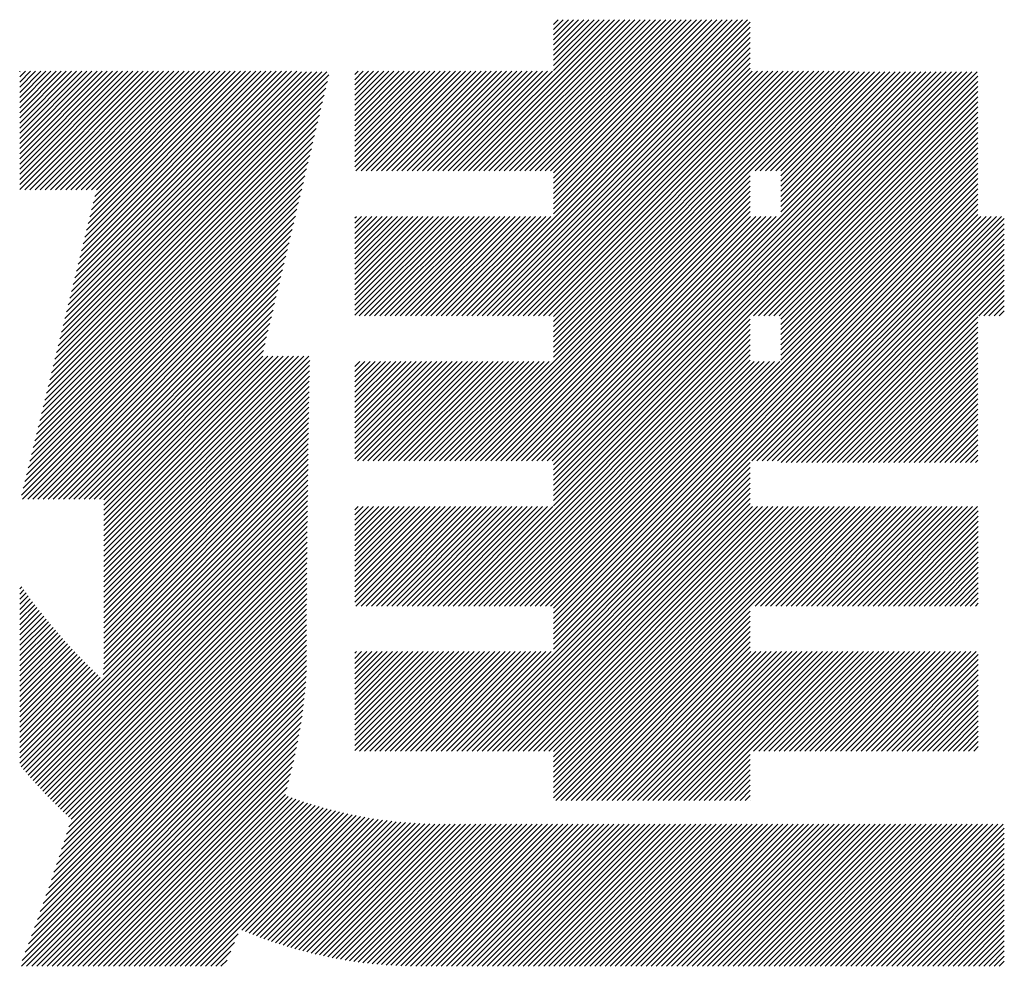
# Model space of a CAD drawing. Extents: x 568 to 2493, y 355 to 1655.
# Drawn here: x 2068 to 2089, y 376 to 396 of the extents above; entities that cross this region are included whole.
import ezdxf

# ---------------------------------------------------------------- set-up
doc = ezdxf.new("R2010")
doc.units = 0
doc.header["$MEASUREMENT"] = 0
doc.layers.add('_0-A_', color=7, linetype='CONTINUOUS')

msp = doc.modelspace()

# ---------------------------------------------------------------- linework, layer by layer
at = {"layer": '_0-A_', "color": 7, "linetype": 'Continuous'}
for p, q in [((2077.475, 389.884), (2083.814, 396.223)), ((2077.512, 393.014), (2080.773, 396.276)), ((2077.586, 389.884), (2083.814, 396.112)), ((2077.622, 393.014), (2080.884, 396.276)), ((2077.733, 393.014), (2080.994, 396.276)), ((2077.843, 393.014), (2081.105, 396.276)), ((2077.954, 393.014), (2081.215, 396.276)), ((2078.064, 393.014), (2081.326, 396.276)), ((2078.175, 393.014), (2081.436, 396.276)), ((2078.285, 393.014), (2081.547, 396.276)), ((2078.396, 393.014), (2081.657, 396.276)), ((2078.506, 393.014), (2081.768, 396.276)), ((2078.617, 393.014), (2081.878, 396.276)), ((2078.727, 393.014), (2081.989, 396.276)), ((2078.838, 393.014), (2082.099, 396.276)), ((2078.948, 393.014), (2082.209, 396.276)), ((2079.059, 393.014), (2082.32, 396.276)), ((2079.169, 393.014), (2082.43, 396.276)), ((2079.28, 393.014), (2082.541, 396.276)), ((2079.39, 393.014), (2082.651, 396.276)), ((2079.501, 393.014), (2082.762, 396.276)), ((2079.565, 392.085), (2083.756, 396.276)), ((2079.565, 392.195), (2083.646, 396.276)), ((2079.565, 392.306), (2083.535, 396.276)), ((2079.565, 392.416), (2083.425, 396.276)), ((2079.565, 392.527), (2083.314, 396.276)), ((2079.565, 392.637), (2083.204, 396.276)), ((2079.565, 392.748), (2083.093, 396.276)), ((2079.565, 392.858), (2082.983, 396.276)), ((2079.565, 392.969), (2082.872, 396.276)), ((2079.565, 395.178), (2080.663, 396.276)), ((2079.565, 395.289), (2080.552, 396.276)), ((2079.565, 395.399), (2080.442, 396.276)), ((2079.565, 395.51), (2080.331, 396.276)), ((2079.565, 395.62), (2080.221, 396.276)), ((2079.565, 395.731), (2080.11, 396.276)), ((2079.565, 395.841), (2080, 396.276)), ((2079.565, 395.952), (2079.889, 396.276)), ((2079.565, 396.062), (2079.779, 396.276)), ((2079.565, 396.173), (2079.668, 396.276)), ((2077.696, 389.884), (2083.814, 396.002)), ((2077.807, 389.884), (2083.814, 395.891)), ((2077.917, 389.884), (2083.814, 395.781)), ((2078.028, 389.884), (2083.814, 395.671)), ((2078.138, 389.884), (2083.814, 395.56)), ((2078.249, 389.884), (2083.814, 395.45)), ((2078.359, 389.884), (2083.814, 395.339)), ((2068.047, 392.609), (2070.6, 395.162)), ((2068.047, 392.719), (2070.49, 395.162)), ((2068.047, 392.83), (2070.379, 395.162)), ((2068.047, 392.94), (2070.269, 395.162)), ((2068.047, 393.051), (2070.158, 395.162)), ((2068.047, 393.161), (2070.048, 395.162)), ((2068.047, 393.272), (2069.937, 395.162)), ((2068.047, 393.382), (2069.827, 395.162)), ((2068.047, 393.493), (2069.716, 395.162)), ((2068.047, 393.603), (2069.606, 395.162)), ((2068.047, 393.714), (2069.495, 395.162)), ((2068.047, 393.824), (2069.385, 395.162)), ((2068.047, 393.935), (2069.274, 395.162)), ((2068.047, 394.045), (2069.164, 395.162)), ((2068.047, 394.156), (2069.053, 395.162)), ((2068.047, 394.266), (2068.943, 395.162)), ((2068.047, 394.377), (2068.832, 395.162)), ((2068.047, 394.487), (2068.722, 395.162)), ((2068.047, 394.598), (2068.611, 395.162)), ((2068.047, 394.708), (2068.501, 395.162)), ((2068.047, 394.819), (2068.39, 395.162)), ((2068.047, 394.929), (2068.28, 395.162)), ((2068.047, 395.04), (2068.169, 395.162)), ((2068.047, 395.15), (2068.059, 395.162)), ((2068.157, 392.608), (2070.711, 395.162)), ((2068.267, 392.608), (2070.821, 395.162)), ((2068.378, 392.608), (2070.932, 395.162)), ((2068.488, 392.608), (2071.042, 395.162)), ((2068.598, 392.608), (2071.153, 395.162)), ((2068.709, 392.608), (2071.263, 395.162)), ((2068.819, 392.608), (2071.374, 395.162)), ((2068.877, 389.241), (2074.721, 395.085)), ((2068.913, 389.387), (2074.678, 395.152)), ((2068.93, 392.608), (2071.484, 395.162)), ((2068.949, 389.534), (2074.568, 395.153)), ((2068.985, 389.68), (2074.457, 395.153)), ((2069.021, 389.827), (2074.347, 395.153)), ((2069.04, 392.608), (2071.595, 395.162)), ((2069.057, 389.973), (2074.237, 395.153)), ((2069.093, 390.12), (2074.127, 395.153)), ((2069.129, 390.266), (2074.025, 395.162)), ((2069.151, 392.608), (2071.705, 395.162)), ((2069.165, 390.413), (2073.915, 395.162)), ((2069.201, 390.559), (2073.804, 395.162)), ((2069.237, 390.706), (2073.694, 395.162)), ((2069.261, 392.608), (2071.816, 395.162)), ((2069.273, 390.852), (2073.583, 395.162)), ((2069.309, 390.999), (2073.473, 395.162)), ((2069.345, 391.145), (2073.362, 395.162)), ((2069.372, 392.608), (2071.926, 395.162)), ((2069.381, 391.292), (2073.252, 395.162)), ((2069.417, 391.438), (2073.141, 395.162)), ((2069.453, 391.585), (2073.031, 395.162)), ((2069.482, 392.608), (2072.036, 395.162)), ((2069.489, 391.731), (2072.92, 395.162)), ((2069.525, 391.878), (2072.81, 395.162)), ((2069.561, 392.024), (2072.699, 395.162)), ((2069.593, 392.608), (2072.147, 395.162)), ((2069.597, 392.171), (2072.589, 395.162)), ((2069.633, 392.317), (2072.478, 395.162)), ((2069.669, 392.464), (2072.368, 395.162)), ((2069.703, 392.608), (2072.257, 395.162)), ((2075.279, 393.102), (2077.34, 395.162)), ((2075.279, 393.212), (2077.229, 395.162)), ((2075.279, 393.323), (2077.119, 395.162)), ((2075.279, 393.433), (2077.008, 395.162)), ((2075.279, 393.544), (2076.898, 395.162)), ((2075.279, 393.654), (2076.787, 395.162)), ((2075.279, 393.765), (2076.677, 395.162)), ((2075.279, 393.875), (2076.566, 395.162)), ((2075.279, 393.986), (2076.456, 395.162)), ((2075.279, 394.096), (2076.345, 395.162)), ((2075.279, 394.207), (2076.235, 395.162)), ((2075.279, 394.317), (2076.124, 395.162)), ((2075.279, 394.428), (2076.014, 395.162)), ((2075.279, 394.538), (2075.903, 395.162)), ((2075.279, 394.649), (2075.793, 395.162)), ((2075.279, 394.759), (2075.682, 395.162)), ((2075.279, 394.87), (2075.572, 395.162)), ((2075.279, 394.98), (2075.462, 395.162)), ((2075.279, 395.091), (2075.351, 395.162)), ((2075.302, 393.014), (2077.45, 395.162)), ((2075.413, 393.014), (2077.561, 395.162)), ((2075.523, 393.014), (2077.671, 395.162)), ((2075.634, 393.014), (2077.782, 395.162)), ((2075.744, 393.014), (2077.892, 395.162)), ((2075.855, 393.014), (2078.003, 395.162)), ((2075.965, 393.014), (2078.113, 395.162)), ((2076.076, 393.014), (2078.224, 395.162)), ((2076.186, 393.014), (2078.334, 395.162)), ((2076.297, 393.014), (2078.445, 395.162)), ((2076.407, 393.014), (2078.555, 395.162)), ((2076.518, 393.014), (2078.666, 395.162)), ((2076.628, 393.014), (2078.776, 395.162)), ((2076.739, 393.014), (2078.887, 395.162)), ((2076.849, 393.014), (2078.997, 395.162)), ((2076.96, 393.014), (2079.108, 395.162)), ((2077.07, 393.014), (2079.218, 395.162)), ((2077.181, 393.014), (2079.329, 395.162)), ((2077.291, 393.014), (2079.439, 395.162)), ((2077.401, 393.014), (2079.549, 395.162)), ((2077.439, 386.755), (2085.847, 395.162)), ((2077.55, 386.755), (2085.958, 395.162)), ((2078.47, 389.884), (2083.814, 395.229)), ((2078.58, 389.884), (2083.858, 395.162)), ((2078.691, 389.884), (2083.969, 395.162)), ((2078.801, 389.884), (2084.079, 395.162)), ((2078.912, 389.884), (2084.19, 395.162)), ((2079.022, 389.884), (2084.3, 395.162)), ((2079.133, 389.884), (2084.411, 395.162)), ((2079.207, 386.755), (2087.603, 395.15)), ((2079.243, 389.884), (2084.521, 395.162)), ((2079.318, 386.755), (2087.713, 395.15)), ((2079.354, 389.884), (2084.632, 395.162)), ((2079.428, 386.755), (2087.824, 395.15)), ((2079.464, 389.884), (2084.742, 395.162)), ((2079.539, 386.755), (2087.934, 395.15)), ((2079.565, 388.991), (2085.737, 395.162)), ((2079.565, 389.102), (2085.626, 395.162)), ((2079.565, 389.212), (2085.516, 395.162)), ((2079.565, 389.323), (2085.405, 395.162)), ((2079.565, 389.433), (2085.295, 395.162)), ((2079.565, 389.544), (2085.184, 395.162)), ((2079.565, 389.654), (2085.074, 395.162)), ((2079.565, 389.765), (2084.963, 395.162)), ((2079.565, 389.875), (2084.853, 395.162)), ((2079.565, 386.008), (2088.708, 395.15)), ((2079.565, 386.119), (2088.597, 395.15)), ((2079.565, 386.229), (2088.487, 395.15)), ((2079.565, 386.34), (2088.376, 395.15)), ((2079.565, 386.45), (2088.266, 395.15)), ((2079.565, 386.56), (2088.155, 395.15)), ((2079.565, 386.671), (2088.045, 395.15)), ((2079.565, 385.898), (2088.723, 395.056)), ((2083.92, 393.014), (2086.064, 395.158)), ((2084.031, 393.014), (2086.167, 395.15)), ((2084.141, 393.014), (2086.277, 395.15)), ((2084.252, 393.014), (2086.388, 395.15)), ((2084.362, 393.014), (2086.498, 395.15)), ((2084.473, 393.014), (2086.608, 395.15)), ((2084.474, 392.132), (2087.492, 395.15)), ((2084.474, 392.243), (2087.382, 395.15)), ((2084.474, 392.353), (2087.271, 395.15)), ((2084.474, 392.464), (2087.161, 395.15)), ((2084.474, 392.574), (2087.05, 395.15)), ((2084.474, 392.685), (2086.94, 395.15)), ((2084.474, 392.795), (2086.829, 395.15)), ((2084.474, 392.906), (2086.719, 395.15)), ((2068.841, 389.094), (2074.687, 394.94)), ((2077.514, 383.625), (2088.723, 394.835)), ((2079.565, 385.787), (2088.723, 394.945)), ((2068.769, 388.801), (2074.618, 394.65)), ((2068.805, 388.948), (2074.652, 394.795)), ((2083.883, 389.884), (2088.723, 394.724)), ((2083.994, 389.884), (2088.723, 394.614)), ((2068.733, 388.655), (2074.583, 394.505)), ((2084.104, 389.884), (2088.723, 394.503)), ((2068.661, 388.362), (2074.514, 394.215)), ((2068.697, 388.508), (2074.549, 394.36)), ((2084.215, 389.884), (2088.723, 394.393)), ((2084.325, 389.884), (2088.723, 394.282)), ((2068.625, 388.215), (2074.48, 394.07)), ((2084.436, 389.884), (2088.723, 394.172)), ((2084.474, 389.812), (2088.723, 394.061)), ((2068.553, 387.922), (2074.411, 393.78)), ((2068.589, 388.069), (2074.445, 393.925)), ((2084.474, 389.702), (2088.723, 393.951)), ((2084.474, 389.591), (2088.723, 393.84)), ((2068.517, 387.776), (2074.376, 393.635)), ((2084.474, 389.481), (2088.723, 393.73)), ((2084.474, 389.37), (2088.723, 393.619)), ((2068.445, 387.483), (2074.307, 393.345)), ((2068.481, 387.629), (2074.342, 393.49)), ((2084.474, 389.26), (2088.723, 393.509)), ((2084.474, 389.149), (2088.723, 393.398)), ((2068.409, 387.336), (2074.273, 393.2)), ((2084.474, 389.039), (2088.723, 393.288)), ((2084.474, 388.928), (2088.723, 393.177)), ((2068.337, 387.044), (2074.204, 392.91)), ((2068.373, 387.19), (2074.238, 393.055)), ((2079.282, 383.625), (2088.723, 393.067)), ((2079.392, 383.625), (2088.723, 392.956)), ((2068.301, 386.897), (2074.169, 392.765)), ((2077.66, 386.755), (2083.814, 392.908)), ((2077.771, 386.755), (2083.814, 392.798)), ((2079.503, 383.625), (2088.723, 392.846)), ((2079.565, 383.577), (2088.723, 392.735)), ((2068.265, 386.751), (2074.135, 392.62)), ((2077.881, 386.755), (2083.814, 392.687)), ((2077.992, 386.755), (2083.814, 392.577)), ((2079.565, 383.467), (2088.723, 392.625)), ((2079.565, 383.356), (2088.723, 392.514)), ((2068.193, 386.458), (2074.066, 392.33)), ((2068.229, 386.604), (2074.1, 392.475)), ((2078.102, 386.755), (2083.814, 392.466)), ((2078.213, 386.755), (2083.814, 392.356)), ((2079.565, 383.246), (2088.723, 392.404)), ((2079.565, 383.135), (2088.723, 392.293)), ((2068.157, 386.311), (2074.031, 392.185)), ((2078.323, 386.755), (2083.814, 392.245)), ((2078.434, 386.755), (2083.814, 392.135)), ((2079.565, 383.025), (2088.723, 392.183)), ((2079.565, 382.914), (2088.723, 392.072)), ((2068.085, 386.018), (2073.962, 391.896)), ((2068.121, 386.165), (2073.997, 392.04)), ((2075.279, 389.898), (2077.413, 392.032)), ((2075.279, 390.008), (2077.303, 392.032)), ((2075.279, 390.119), (2077.192, 392.032)), ((2075.279, 390.229), (2077.082, 392.032)), ((2075.279, 390.34), (2076.971, 392.032)), ((2075.279, 390.45), (2076.861, 392.032)), ((2075.279, 390.561), (2076.75, 392.032)), ((2075.279, 390.671), (2076.64, 392.032)), ((2075.279, 390.782), (2076.529, 392.032)), ((2075.279, 390.892), (2076.419, 392.032)), ((2075.279, 391.003), (2076.308, 392.032)), ((2075.279, 391.113), (2076.198, 392.032)), ((2075.279, 391.224), (2076.087, 392.032)), ((2075.279, 391.334), (2075.977, 392.032)), ((2075.279, 391.445), (2075.866, 392.032)), ((2075.279, 391.555), (2075.756, 392.032)), ((2075.279, 391.666), (2075.645, 392.032)), ((2075.279, 391.776), (2075.535, 392.032)), ((2075.279, 391.887), (2075.424, 392.032)), ((2075.279, 391.997), (2075.314, 392.032)), ((2075.376, 389.884), (2077.524, 392.032)), ((2075.487, 389.884), (2077.634, 392.032)), ((2075.597, 389.884), (2077.745, 392.032)), ((2075.707, 389.884), (2077.855, 392.032)), ((2075.818, 389.884), (2077.966, 392.032)), ((2075.928, 389.884), (2078.076, 392.032)), ((2076.039, 389.884), (2078.187, 392.032)), ((2076.149, 389.884), (2078.297, 392.032)), ((2076.26, 389.884), (2078.407, 392.032)), ((2076.37, 389.884), (2078.518, 392.032)), ((2076.481, 389.884), (2078.628, 392.032)), ((2076.591, 389.884), (2078.739, 392.032)), ((2076.702, 389.884), (2078.849, 392.032)), ((2076.812, 389.884), (2078.96, 392.032)), ((2076.923, 389.884), (2079.07, 392.032)), ((2077.033, 389.884), (2079.181, 392.032)), ((2077.144, 389.884), (2079.291, 392.032)), ((2077.254, 389.884), (2079.402, 392.032)), ((2077.365, 389.884), (2079.512, 392.032)), ((2077.478, 380.495), (2089.014, 392.032)), ((2078.544, 386.755), (2083.821, 392.032)), ((2078.655, 386.755), (2083.932, 392.032)), ((2078.765, 386.755), (2084.042, 392.032)), ((2078.876, 386.755), (2084.153, 392.032)), ((2078.986, 386.755), (2084.263, 392.032)), ((2079.097, 386.755), (2084.374, 392.032)), ((2079.565, 382.694), (2088.904, 392.032)), ((2079.565, 382.804), (2088.793, 392.032)), ((2083.848, 386.755), (2089.125, 392.032)), ((2083.958, 386.755), (2089.235, 392.032)), ((2084.069, 386.755), (2089.296, 391.983)), ((2084.179, 386.755), (2089.296, 391.872)), ((2068.11, 385.933), (2073.928, 391.751)), ((2084.29, 386.755), (2089.296, 391.762)), ((2084.4, 386.755), (2089.296, 391.651)), ((2068.22, 385.933), (2073.893, 391.606)), ((2068.331, 385.932), (2073.859, 391.461)), ((2084.479, 386.723), (2089.296, 391.541)), ((2084.589, 386.723), (2089.296, 391.43)), ((2068.441, 385.932), (2073.824, 391.316)), ((2084.7, 386.723), (2089.296, 391.32)), ((2084.81, 386.723), (2089.296, 391.209)), ((2068.552, 385.932), (2073.79, 391.171)), ((2068.662, 385.932), (2073.755, 391.026)), ((2084.921, 386.723), (2089.296, 391.099)), ((2068.772, 385.932), (2073.721, 390.881)), ((2085.031, 386.723), (2089.296, 390.988)), ((2085.142, 386.723), (2089.296, 390.878)), ((2068.883, 385.932), (2073.686, 390.736)), ((2068.993, 385.932), (2073.652, 390.591)), ((2085.252, 386.723), (2089.296, 390.767)), ((2085.362, 386.723), (2089.296, 390.657)), ((2069.104, 385.932), (2073.617, 390.446)), ((2085.473, 386.723), (2089.296, 390.546)), ((2088.745, 389.884), (2089.296, 390.436)), ((2069.214, 385.932), (2073.583, 390.301)), ((2069.324, 385.932), (2073.548, 390.156)), ((2088.855, 389.884), (2089.296, 390.325)), ((2088.966, 389.884), (2089.296, 390.215)), ((2069.435, 385.932), (2073.514, 390.011)), ((2089.076, 389.884), (2089.296, 390.104)), ((2089.187, 389.884), (2089.296, 389.994)), ((2069.545, 385.932), (2073.479, 389.866)), ((2077.625, 383.625), (2083.814, 389.815)), ((2085.583, 386.723), (2088.723, 389.863)), ((2085.694, 386.723), (2088.723, 389.752)), ((2069.656, 385.932), (2073.445, 389.721)), ((2069.766, 385.931), (2073.41, 389.576)), ((2077.735, 383.625), (2083.814, 389.704)), ((2077.845, 383.625), (2083.814, 389.594)), ((2085.804, 386.723), (2088.723, 389.642)), ((2085.915, 386.723), (2088.723, 389.531)), ((2069.86, 385.915), (2073.376, 389.431)), ((2077.956, 383.625), (2083.814, 389.483)), ((2078.066, 383.625), (2083.814, 389.373)), ((2086.025, 386.723), (2088.723, 389.421)), ((2086.136, 386.723), (2088.723, 389.31)), ((2069.86, 385.804), (2073.342, 389.286)), ((2069.86, 385.694), (2073.307, 389.141)), ((2078.177, 383.625), (2083.814, 389.262)), ((2078.287, 383.625), (2083.814, 389.152)), ((2086.246, 386.723), (2088.723, 389.2)), ((2086.357, 386.723), (2088.723, 389.089)), ((2069.859, 384.588), (2074.286, 389.016)), ((2069.859, 384.699), (2074.176, 389.016)), ((2069.859, 384.809), (2074.065, 389.016)), ((2069.859, 384.92), (2073.955, 389.016)), ((2069.859, 385.03), (2073.845, 389.016)), ((2069.859, 385.141), (2073.734, 389.016)), ((2069.859, 385.251), (2073.624, 389.016)), ((2069.859, 385.362), (2073.513, 389.016)), ((2069.859, 384.478), (2074.305, 388.923)), ((2069.86, 385.473), (2073.403, 389.016)), ((2069.86, 385.583), (2073.292, 389.016)), ((2075.279, 386.804), (2077.378, 388.903)), ((2075.279, 386.915), (2077.267, 388.903)), ((2075.279, 387.025), (2077.157, 388.903)), ((2075.279, 387.136), (2077.046, 388.903)), ((2075.279, 387.246), (2076.936, 388.903)), ((2075.279, 387.357), (2076.825, 388.903)), ((2075.279, 387.467), (2076.715, 388.903)), ((2075.279, 387.578), (2076.604, 388.903)), ((2075.279, 387.688), (2076.494, 388.903)), ((2075.279, 387.799), (2076.383, 388.903)), ((2075.279, 387.909), (2076.273, 388.903)), ((2075.279, 388.02), (2076.162, 388.903)), ((2075.279, 388.13), (2076.052, 388.903)), ((2075.279, 388.241), (2075.941, 388.903)), ((2075.279, 388.351), (2075.831, 388.903)), ((2075.279, 388.462), (2075.72, 388.903)), ((2075.279, 388.572), (2075.61, 388.903)), ((2075.279, 388.683), (2075.499, 388.903)), ((2075.279, 388.793), (2075.389, 388.903)), ((2075.34, 386.755), (2077.488, 388.903)), ((2075.451, 386.755), (2077.599, 388.903)), ((2075.561, 386.755), (2077.709, 388.903)), ((2075.672, 386.755), (2077.82, 388.903)), ((2075.782, 386.755), (2077.93, 388.903)), ((2075.893, 386.755), (2078.041, 388.903)), ((2076.003, 386.755), (2078.151, 388.903)), ((2076.114, 386.755), (2078.262, 388.903)), ((2076.224, 386.755), (2078.372, 388.903)), ((2076.335, 386.755), (2078.483, 388.903)), ((2076.445, 386.755), (2078.593, 388.903)), ((2076.556, 386.755), (2078.704, 388.903)), ((2076.666, 386.755), (2078.814, 388.903)), ((2076.776, 386.755), (2078.925, 388.903)), ((2076.887, 386.755), (2079.035, 388.903)), ((2076.997, 386.755), (2079.145, 388.903)), ((2077.108, 386.755), (2079.256, 388.903)), ((2077.218, 386.755), (2079.366, 388.903)), ((2077.329, 386.755), (2079.477, 388.903)), ((2078.398, 383.625), (2083.814, 389.041)), ((2078.508, 383.625), (2083.814, 388.931)), ((2078.619, 383.625), (2083.896, 388.903)), ((2078.729, 383.625), (2084.007, 388.903)), ((2078.84, 383.625), (2084.117, 388.903)), ((2078.95, 383.625), (2084.228, 388.903)), ((2079.061, 383.625), (2084.338, 388.903)), ((2079.171, 383.625), (2084.449, 388.903)), ((2086.467, 386.723), (2088.723, 388.979)), ((2069.859, 384.367), (2074.303, 388.811)), ((2069.859, 384.257), (2074.301, 388.698)), ((2086.578, 386.723), (2088.723, 388.868)), ((2086.688, 386.723), (2088.723, 388.758)), ((2069.859, 384.146), (2074.299, 388.586)), ((2069.859, 384.036), (2074.297, 388.474)), ((2086.799, 386.723), (2088.723, 388.647)), ((2086.909, 386.723), (2088.723, 388.537)), ((2069.859, 383.925), (2074.295, 388.361)), ((2069.859, 383.815), (2074.293, 388.249)), ((2087.02, 386.723), (2088.723, 388.426)), ((2087.13, 386.723), (2088.723, 388.316)), ((2069.859, 383.704), (2074.291, 388.137)), ((2069.859, 383.594), (2074.29, 388.024)), ((2087.241, 386.723), (2088.723, 388.205)), ((2087.351, 386.723), (2088.723, 388.095)), ((2069.859, 383.484), (2074.288, 387.912)), ((2087.462, 386.723), (2088.723, 387.984)), ((2087.572, 386.723), (2088.723, 387.874)), ((2069.859, 383.373), (2074.286, 387.8)), ((2069.859, 383.263), (2074.284, 387.688)), ((2087.683, 386.723), (2088.723, 387.763)), ((2087.793, 386.723), (2088.723, 387.653)), ((2069.859, 383.152), (2074.283, 387.576)), ((2069.859, 383.042), (2074.281, 387.463)), ((2087.904, 386.723), (2088.723, 387.542)), ((2088.014, 386.723), (2088.723, 387.432)), ((2069.859, 382.931), (2074.279, 387.351)), ((2069.859, 382.821), (2074.278, 387.239)), ((2088.125, 386.723), (2088.723, 387.322)), ((2088.235, 386.723), (2088.723, 387.211)), ((2069.859, 382.71), (2074.276, 387.127)), ((2069.859, 382.6), (2074.275, 387.015)), ((2088.346, 386.723), (2088.723, 387.101)), ((2088.456, 386.723), (2088.723, 386.99)), ((2069.859, 382.489), (2074.273, 386.903)), ((2069.859, 382.378), (2074.272, 386.791)), ((2088.567, 386.723), (2088.723, 386.88)), ((2088.677, 386.723), (2088.723, 386.769)), ((2069.848, 382.147), (2074.269, 386.567)), ((2069.855, 382.264), (2074.27, 386.679)), ((2077.588, 380.495), (2083.814, 386.721)), ((2077.699, 380.495), (2083.814, 386.611)), ((2068.049, 380.237), (2074.267, 386.455)), ((2068.081, 380.158), (2074.266, 386.343)), ((2077.809, 380.495), (2083.814, 386.5)), ((2077.92, 380.495), (2083.814, 386.39)), ((2068.13, 380.097), (2074.264, 386.231)), ((2068.181, 380.037), (2074.263, 386.119)), ((2078.03, 380.495), (2083.814, 386.279)), ((2078.141, 380.495), (2083.814, 386.169)), ((2068.232, 379.978), (2074.262, 386.008)), ((2078.251, 380.495), (2083.814, 386.058)), ((2078.362, 380.495), (2083.814, 385.948)), ((2068.283, 379.918), (2074.26, 385.896)), ((2068.335, 379.86), (2074.259, 385.784)), ((2075.279, 383.711), (2077.341, 385.772)), ((2075.279, 383.821), (2077.231, 385.772)), ((2075.279, 383.932), (2077.12, 385.772)), ((2075.279, 384.042), (2077.01, 385.772)), ((2075.279, 384.153), (2076.899, 385.772)), ((2075.279, 384.263), (2076.789, 385.772)), ((2075.279, 384.374), (2076.678, 385.772)), ((2075.279, 384.484), (2076.568, 385.772)), ((2075.279, 384.595), (2076.457, 385.772)), ((2075.279, 384.705), (2076.347, 385.772)), ((2075.279, 384.816), (2076.236, 385.772)), ((2075.279, 384.926), (2076.126, 385.772)), ((2075.279, 385.036), (2076.015, 385.772)), ((2075.279, 385.147), (2075.905, 385.772)), ((2075.279, 385.257), (2075.794, 385.772)), ((2075.279, 385.368), (2075.684, 385.772)), ((2075.279, 385.478), (2075.573, 385.772)), ((2075.279, 385.589), (2075.463, 385.772)), ((2075.279, 385.699), (2075.352, 385.772)), ((2075.304, 383.625), (2077.451, 385.772)), ((2075.415, 383.625), (2077.562, 385.772)), ((2075.525, 383.625), (2077.672, 385.772)), ((2075.636, 383.625), (2077.783, 385.772)), ((2075.746, 383.625), (2077.893, 385.772)), ((2075.857, 383.625), (2078.004, 385.772)), ((2075.967, 383.625), (2078.114, 385.772)), ((2076.078, 383.625), (2078.225, 385.772)), ((2076.188, 383.625), (2078.335, 385.772)), ((2076.299, 383.625), (2078.446, 385.772)), ((2076.409, 383.625), (2078.556, 385.772)), ((2076.52, 383.625), (2078.667, 385.772)), ((2076.63, 383.625), (2078.777, 385.772)), ((2076.741, 383.625), (2078.888, 385.772)), ((2076.851, 383.625), (2078.998, 385.772)), ((2076.962, 383.625), (2079.109, 385.772)), ((2077.072, 383.625), (2079.219, 385.772)), ((2077.183, 383.625), (2079.33, 385.772)), ((2077.293, 383.625), (2079.44, 385.772)), ((2077.404, 383.625), (2079.551, 385.772)), ((2078.472, 380.495), (2083.814, 385.837)), ((2078.583, 380.495), (2083.86, 385.772)), ((2078.693, 380.495), (2083.97, 385.772)), ((2078.804, 380.495), (2084.081, 385.772)), ((2078.914, 380.495), (2084.191, 385.772)), ((2079.025, 380.495), (2084.302, 385.772)), ((2079.135, 380.495), (2084.412, 385.772)), ((2079.246, 380.495), (2084.523, 385.772)), ((2079.356, 380.495), (2084.633, 385.772)), ((2079.467, 380.495), (2084.744, 385.772)), ((2079.565, 379.489), (2085.848, 385.772)), ((2079.565, 379.6), (2085.738, 385.772)), ((2079.565, 379.71), (2085.627, 385.772)), ((2079.565, 379.821), (2085.517, 385.772)), ((2079.565, 379.931), (2085.406, 385.772)), ((2079.565, 380.042), (2085.296, 385.772)), ((2079.565, 380.152), (2085.185, 385.772)), ((2079.565, 380.263), (2085.075, 385.772)), ((2079.565, 380.373), (2084.964, 385.772)), ((2079.565, 380.484), (2084.854, 385.772)), ((2079.615, 379.429), (2085.959, 385.772)), ((2083.922, 383.625), (2086.069, 385.772)), ((2084.033, 383.625), (2086.18, 385.772)), ((2084.143, 383.625), (2086.29, 385.772)), ((2084.254, 383.625), (2086.401, 385.772)), ((2084.364, 383.625), (2086.511, 385.772)), ((2084.475, 383.625), (2086.622, 385.772)), ((2084.585, 383.625), (2086.732, 385.772)), ((2084.696, 383.625), (2086.843, 385.772)), ((2084.806, 383.625), (2086.953, 385.772)), ((2084.917, 383.625), (2087.064, 385.772)), ((2085.027, 383.625), (2087.174, 385.772)), ((2085.138, 383.625), (2087.285, 385.772)), ((2085.248, 383.625), (2087.395, 385.772)), ((2085.359, 383.625), (2087.506, 385.772)), ((2085.469, 383.625), (2087.616, 385.772)), ((2085.579, 383.625), (2087.727, 385.772)), ((2085.69, 383.625), (2087.837, 385.772)), ((2085.8, 383.625), (2087.948, 385.772)), ((2085.911, 383.625), (2088.058, 385.772)), ((2086.021, 383.625), (2088.169, 385.772)), ((2086.132, 383.625), (2088.279, 385.772)), ((2086.242, 383.625), (2088.39, 385.772)), ((2086.353, 383.625), (2088.5, 385.772)), ((2086.463, 383.625), (2088.611, 385.772)), ((2086.574, 383.625), (2088.721, 385.772)), ((2068.387, 379.802), (2074.258, 385.672)), ((2068.44, 379.744), (2074.256, 385.56)), ((2086.684, 383.625), (2088.734, 385.675)), ((2086.795, 383.625), (2088.734, 385.565)), ((2068.493, 379.686), (2074.255, 385.449)), ((2068.546, 379.629), (2074.254, 385.337)), ((2086.905, 383.625), (2088.734, 385.454)), ((2087.016, 383.625), (2088.734, 385.344)), ((2068.6, 379.573), (2074.253, 385.225)), ((2068.654, 379.516), (2074.252, 385.114)), ((2087.126, 383.625), (2088.734, 385.233)), ((2087.237, 383.625), (2088.734, 385.123)), ((2068.709, 379.46), (2074.251, 385.002)), ((2068.764, 379.405), (2074.25, 384.891)), ((2087.347, 383.625), (2088.734, 385.012)), ((2087.458, 383.625), (2088.734, 384.902)), ((2068.819, 379.35), (2074.249, 384.779)), ((2068.875, 379.295), (2074.248, 384.668)), ((2087.568, 383.625), (2088.734, 384.791)), ((2087.679, 383.625), (2088.734, 384.681)), ((2068.93, 379.24), (2074.247, 384.556)), ((2068.987, 379.186), (2074.246, 384.445)), ((2087.789, 383.625), (2088.734, 384.57)), ((2087.9, 383.625), (2088.734, 384.46)), ((2069.043, 379.132), (2074.245, 384.334)), ((2069.1, 379.078), (2074.244, 384.222)), ((2088.01, 383.625), (2088.734, 384.349)), ((2088.121, 383.625), (2088.734, 384.239)), ((2068.051, 383.995), (2068.093, 384.037)), ((2069.106, 378.863), (2074.242, 384)), ((2069.155, 379.023), (2074.243, 384.111)), ((2088.231, 383.625), (2088.734, 384.128)), ((2088.342, 383.625), (2088.734, 384.018)), ((2068.05, 383.884), (2068.138, 383.972)), ((2068.05, 383.774), (2068.183, 383.907)), ((2068.05, 383.663), (2068.23, 383.843)), ((2068.05, 383.553), (2068.276, 383.779)), ((2069.004, 378.54), (2074.241, 383.777)), ((2069.055, 378.702), (2074.242, 383.888)), ((2088.452, 383.625), (2088.734, 383.907)), ((2088.563, 383.625), (2088.734, 383.797)), ((2068.05, 383.442), (2068.324, 383.716)), ((2068.05, 383.332), (2068.371, 383.653)), ((2068.05, 383.221), (2068.419, 383.59)), ((2068.951, 378.377), (2074.24, 383.666)), ((2088.673, 383.625), (2088.734, 383.686)), ((2068.05, 383.111), (2068.468, 383.528)), ((2068.05, 383), (2068.517, 383.467)), ((2068.05, 382.89), (2068.566, 383.405)), ((2068.843, 378.048), (2074.239, 383.444)), ((2068.898, 378.213), (2074.24, 383.555)), ((2079.726, 379.429), (2083.814, 383.517)), ((2079.836, 379.429), (2083.814, 383.407)), ((2068.05, 382.779), (2068.615, 383.344)), ((2068.05, 382.669), (2068.665, 383.284)), ((2068.05, 382.558), (2068.715, 383.223)), ((2068.05, 382.448), (2068.766, 383.163)), ((2068.73, 377.714), (2074.238, 383.222)), ((2068.787, 377.881), (2074.239, 383.333)), ((2079.947, 379.429), (2083.814, 383.296)), ((2080.057, 379.429), (2083.814, 383.186)), ((2068.05, 382.337), (2068.817, 383.104)), ((2068.05, 382.227), (2068.868, 383.045)), ((2068.05, 382.116), (2068.919, 382.986)), ((2068.05, 382.006), (2068.971, 382.927)), ((2068.613, 377.376), (2074.238, 383)), ((2068.672, 377.545), (2074.238, 383.111)), ((2080.168, 379.429), (2083.814, 383.075)), ((2080.278, 379.429), (2083.814, 382.965)), ((2068.05, 381.895), (2069.023, 382.869)), ((2068.05, 381.785), (2069.076, 382.811)), ((2068.05, 381.674), (2069.129, 382.753)), ((2068.491, 377.033), (2074.237, 382.779)), ((2068.553, 377.205), (2074.237, 382.89)), ((2080.389, 379.429), (2083.814, 382.854)), ((2080.499, 379.429), (2083.814, 382.744)), ((2068.05, 381.563), (2069.182, 382.696)), ((2068.05, 381.453), (2069.235, 382.639)), ((2068.05, 381.342), (2069.289, 382.582)), ((2068.05, 381.232), (2069.343, 382.525)), ((2068.366, 376.687), (2074.237, 382.558)), ((2068.429, 376.861), (2074.237, 382.668)), ((2075.279, 380.507), (2077.416, 382.643)), ((2075.279, 380.617), (2077.306, 382.643)), ((2075.279, 380.728), (2077.195, 382.643)), ((2075.279, 380.838), (2077.085, 382.643)), ((2075.279, 380.949), (2076.974, 382.643)), ((2075.279, 381.059), (2076.864, 382.643)), ((2075.279, 381.17), (2076.753, 382.643)), ((2075.279, 381.28), (2076.643, 382.643)), ((2075.279, 381.39), (2076.532, 382.643)), ((2075.279, 381.501), (2076.422, 382.643)), ((2075.279, 381.611), (2076.311, 382.643)), ((2075.279, 381.722), (2076.201, 382.643)), ((2075.279, 381.832), (2076.09, 382.643)), ((2075.279, 381.943), (2075.98, 382.643)), ((2075.279, 382.053), (2075.869, 382.643)), ((2075.279, 382.164), (2075.759, 382.643)), ((2075.279, 382.274), (2075.648, 382.643)), ((2075.279, 382.385), (2075.538, 382.643)), ((2075.279, 382.495), (2075.427, 382.643)), ((2075.279, 382.606), (2075.317, 382.643)), ((2075.379, 380.495), (2077.527, 382.643)), ((2075.489, 380.495), (2077.637, 382.643)), ((2075.6, 380.495), (2077.748, 382.643)), ((2075.71, 380.495), (2077.858, 382.643)), ((2075.82, 380.495), (2077.969, 382.643)), ((2075.931, 380.495), (2078.079, 382.643)), ((2076.041, 380.495), (2078.189, 382.643)), ((2076.152, 380.495), (2078.3, 382.643)), ((2076.262, 380.495), (2078.41, 382.643)), ((2076.373, 380.495), (2078.521, 382.643)), ((2076.483, 380.495), (2078.631, 382.643)), ((2076.594, 380.495), (2078.742, 382.643)), ((2076.704, 380.495), (2078.852, 382.643)), ((2076.815, 380.495), (2078.963, 382.643)), ((2076.925, 380.495), (2079.073, 382.643)), ((2077.036, 380.495), (2079.184, 382.643)), ((2077.146, 380.495), (2079.294, 382.643)), ((2077.257, 380.495), (2079.405, 382.643)), ((2077.367, 380.495), (2079.515, 382.643)), ((2080.61, 379.429), (2083.824, 382.643)), ((2080.72, 379.429), (2083.935, 382.643)), ((2080.83, 379.429), (2084.045, 382.643)), ((2080.941, 379.429), (2084.156, 382.643)), ((2081.051, 379.429), (2084.266, 382.643)), ((2081.162, 379.429), (2084.377, 382.643)), ((2081.272, 379.429), (2084.487, 382.643)), ((2081.383, 379.429), (2084.598, 382.643)), ((2081.493, 379.429), (2084.708, 382.643)), ((2081.604, 379.429), (2084.819, 382.643)), ((2081.714, 379.429), (2084.929, 382.643)), ((2081.825, 379.429), (2085.04, 382.643)), ((2081.935, 379.429), (2085.15, 382.643)), ((2082.046, 379.429), (2085.261, 382.643)), ((2082.156, 379.429), (2085.371, 382.643)), ((2082.267, 379.429), (2085.482, 382.643)), ((2082.377, 379.429), (2085.592, 382.643)), ((2082.488, 379.429), (2085.702, 382.643)), ((2082.598, 379.429), (2085.813, 382.643)), ((2082.709, 379.429), (2085.923, 382.643)), ((2083.886, 380.495), (2086.034, 382.643)), ((2083.996, 380.495), (2086.144, 382.643)), ((2084.107, 380.495), (2086.255, 382.643)), ((2084.217, 380.495), (2086.365, 382.643)), ((2084.328, 380.495), (2086.476, 382.643)), ((2084.438, 380.495), (2086.586, 382.643)), ((2084.549, 380.495), (2086.697, 382.643)), ((2084.659, 380.495), (2086.807, 382.643)), ((2084.77, 380.495), (2086.918, 382.643)), ((2084.88, 380.495), (2087.028, 382.643)), ((2084.991, 380.495), (2087.139, 382.643)), ((2085.101, 380.495), (2087.249, 382.643)), ((2085.212, 380.495), (2087.36, 382.643)), ((2085.322, 380.495), (2087.47, 382.643)), ((2085.433, 380.495), (2087.581, 382.643)), ((2085.543, 380.495), (2087.691, 382.643)), ((2085.654, 380.495), (2087.802, 382.643)), ((2085.764, 380.495), (2087.912, 382.643)), ((2085.875, 380.495), (2088.023, 382.643)), ((2085.985, 380.495), (2088.133, 382.643)), ((2086.096, 380.495), (2088.244, 382.643)), ((2086.206, 380.495), (2088.354, 382.643)), ((2086.317, 380.495), (2088.465, 382.643)), ((2086.427, 380.495), (2088.575, 382.643)), ((2086.538, 380.495), (2088.686, 382.643)), ((2086.648, 380.495), (2088.734, 382.581)), ((2068.049, 380.9), (2069.507, 382.358)), ((2068.049, 380.79), (2069.562, 382.303)), ((2068.05, 381.121), (2069.397, 382.469)), ((2068.05, 381.011), (2069.452, 382.414)), ((2068.235, 376.335), (2074.236, 382.336)), ((2068.301, 376.511), (2074.237, 382.447)), ((2086.759, 380.495), (2088.734, 382.471)), ((2086.869, 380.495), (2088.734, 382.36)), ((2068.049, 380.679), (2069.618, 382.248)), ((2068.049, 380.569), (2069.674, 382.193)), ((2068.049, 380.458), (2069.73, 382.139)), ((2068.049, 380.348), (2069.787, 382.085)), ((2068.099, 375.978), (2074.228, 382.107)), ((2068.168, 376.157), (2074.233, 382.223)), ((2086.98, 380.495), (2088.734, 382.25)), ((2087.09, 380.495), (2088.734, 382.139)), ((2068.085, 375.854), (2074.221, 381.99)), ((2068.195, 375.854), (2074.213, 381.871)), ((2087.2, 380.495), (2088.734, 382.029)), ((2087.311, 380.495), (2088.734, 381.919)), ((2068.306, 375.853), (2074.202, 381.75)), ((2087.421, 380.495), (2088.734, 381.808)), ((2087.532, 380.495), (2088.734, 381.698)), ((2068.416, 375.853), (2074.189, 381.626)), ((2068.527, 375.853), (2074.175, 381.501)), ((2087.642, 380.495), (2088.734, 381.587)), ((2087.753, 380.495), (2088.734, 381.477)), ((2068.637, 375.853), (2074.158, 381.375)), ((2068.748, 375.853), (2074.14, 381.246)), ((2087.863, 380.495), (2088.734, 381.366)), ((2087.974, 380.495), (2088.734, 381.256)), ((2068.858, 375.853), (2074.12, 381.115)), ((2088.084, 380.495), (2088.734, 381.145)), ((2088.195, 380.495), (2088.734, 381.035)), ((2068.968, 375.853), (2074.098, 380.983)), ((2069.079, 375.853), (2074.074, 380.848)), ((2088.305, 380.495), (2088.734, 380.924)), ((2088.416, 380.495), (2088.734, 380.814)), ((2069.189, 375.853), (2074.049, 380.712)), ((2088.526, 380.495), (2088.734, 380.703)), ((2088.637, 380.495), (2088.734, 380.593)), ((2069.3, 375.853), (2074.021, 380.574)), ((2069.41, 375.853), (2073.992, 380.435)), ((2082.819, 379.429), (2083.814, 380.424)), ((2069.521, 375.853), (2073.961, 380.293)), ((2082.93, 379.429), (2083.814, 380.313)), ((2083.04, 379.429), (2083.814, 380.203)), ((2069.631, 375.853), (2073.928, 380.15)), ((2069.741, 375.853), (2073.894, 380.005)), ((2083.151, 379.429), (2083.814, 380.092)), ((2083.261, 379.429), (2083.814, 379.982)), ((2069.852, 375.853), (2073.857, 379.858)), ((2083.372, 379.429), (2083.814, 379.871)), ((2083.482, 379.429), (2083.814, 379.761)), ((2069.962, 375.852), (2073.819, 379.71)), ((2070.073, 375.852), (2073.78, 379.559)), ((2083.593, 379.429), (2083.814, 379.65)), ((2083.703, 379.429), (2083.814, 379.54)), ((2070.183, 375.852), (2073.844, 379.513)), ((2070.293, 375.852), (2073.925, 379.484)), ((2070.404, 375.852), (2074.007, 379.455)), ((2070.514, 375.852), (2074.089, 379.427)), ((2070.625, 375.852), (2074.172, 379.4)), ((2070.735, 375.852), (2074.256, 379.373)), ((2070.846, 375.852), (2074.34, 379.347)), ((2070.956, 375.852), (2074.425, 379.321)), ((2083.814, 379.429), (2083.814, 379.429)), ((2071.066, 375.852), (2074.511, 379.296)), ((2071.177, 375.852), (2074.597, 379.272)), ((2071.287, 375.852), (2074.683, 379.248)), ((2071.398, 375.852), (2074.771, 379.225)), ((2071.508, 375.852), (2074.859, 379.203)), ((2071.619, 375.852), (2074.948, 379.181)), ((2071.729, 375.851), (2075.038, 379.16)), ((2071.839, 375.851), (2075.128, 379.14)), ((2071.95, 375.851), (2075.219, 379.12)), ((2072.84, 376.631), (2075.311, 379.102)), ((2072.919, 376.599), (2075.403, 379.084)), ((2072.997, 376.567), (2075.497, 379.067)), ((2073.077, 376.536), (2075.591, 379.05)), ((2073.157, 376.506), (2075.686, 379.035)), ((2073.237, 376.476), (2075.782, 379.02)), ((2073.318, 376.446), (2075.878, 379.007)), ((2073.4, 376.417), (2075.976, 378.994)), ((2073.482, 376.389), (2076.075, 378.982)), ((2073.564, 376.361), (2076.174, 378.971)), ((2073.648, 376.334), (2076.275, 378.961)), ((2073.731, 376.307), (2076.376, 378.952)), ((2073.816, 376.281), (2076.478, 378.944)), ((2073.901, 376.256), (2076.582, 378.937)), ((2073.986, 376.231), (2076.686, 378.931)), ((2074.073, 376.206), (2076.792, 378.926)), ((2074.16, 376.183), (2076.899, 378.922)), ((2074.247, 376.16), (2077.006, 378.919)), ((2074.335, 376.138), (2077.116, 378.918)), ((2074.424, 376.116), (2077.226, 378.918)), ((2074.514, 376.095), (2077.336, 378.918)), ((2074.604, 376.075), (2077.447, 378.918)), ((2074.696, 376.056), (2077.557, 378.918)), ((2074.787, 376.037), (2077.668, 378.918)), ((2074.88, 376.019), (2077.778, 378.918)), ((2074.973, 376.002), (2077.889, 378.918)), ((2075.068, 375.986), (2077.999, 378.918)), ((2075.163, 375.971), (2078.11, 378.918)), ((2075.259, 375.956), (2078.22, 378.918)), ((2075.355, 375.942), (2078.331, 378.918)), ((2075.453, 375.929), (2078.441, 378.918)), ((2075.551, 375.917), (2078.552, 378.918)), ((2075.651, 375.906), (2078.662, 378.918)), ((2075.751, 375.896), (2078.773, 378.918)), ((2075.853, 375.887), (2078.883, 378.918)), ((2075.955, 375.879), (2078.994, 378.918)), ((2076.059, 375.872), (2079.104, 378.918)), ((2076.163, 375.866), (2079.214, 378.918)), ((2076.269, 375.861), (2079.325, 378.918)), ((2076.376, 375.858), (2079.435, 378.918)), ((2076.483, 375.855), (2079.546, 378.918)), ((2076.593, 375.854), (2079.656, 378.918)), ((2076.703, 375.854), (2079.767, 378.918)), ((2076.813, 375.854), (2079.877, 378.918)), ((2076.924, 375.854), (2079.988, 378.918)), ((2077.034, 375.854), (2080.098, 378.918)), ((2077.145, 375.854), (2080.209, 378.918)), ((2077.255, 375.854), (2080.319, 378.918)), ((2077.366, 375.854), (2080.43, 378.918)), ((2077.476, 375.854), (2080.54, 378.918)), ((2077.587, 375.854), (2080.651, 378.918)), ((2077.697, 375.854), (2080.761, 378.918)), ((2077.808, 375.854), (2080.872, 378.918)), ((2077.918, 375.854), (2080.982, 378.918)), ((2078.029, 375.854), (2081.093, 378.918)), ((2078.139, 375.854), (2081.203, 378.918)), ((2078.25, 375.854), (2081.314, 378.918)), ((2078.36, 375.854), (2081.424, 378.918)), ((2078.471, 375.854), (2081.535, 378.918)), ((2078.581, 375.854), (2081.645, 378.918)), ((2078.692, 375.854), (2081.756, 378.918)), ((2078.802, 375.854), (2081.866, 378.918)), ((2078.913, 375.854), (2081.977, 378.918)), ((2079.023, 375.854), (2082.087, 378.918)), ((2079.134, 375.854), (2082.198, 378.918)), ((2079.244, 375.854), (2082.308, 378.918)), ((2079.355, 375.854), (2082.419, 378.918)), ((2079.465, 375.854), (2082.529, 378.918)), ((2079.576, 375.854), (2082.64, 378.918)), ((2079.686, 375.854), (2082.75, 378.918)), ((2079.797, 375.854), (2082.86, 378.918)), ((2079.907, 375.854), (2082.971, 378.918)), ((2080.017, 375.854), (2083.081, 378.918)), ((2080.128, 375.854), (2083.192, 378.918)), ((2080.238, 375.854), (2083.302, 378.918)), ((2080.349, 375.854), (2083.413, 378.918)), ((2080.459, 375.854), (2083.523, 378.918)), ((2080.57, 375.854), (2083.634, 378.918)), ((2080.68, 375.854), (2083.744, 378.918)), ((2080.791, 375.854), (2083.855, 378.918)), ((2080.901, 375.854), (2083.965, 378.918)), ((2081.012, 375.854), (2084.076, 378.918)), ((2081.122, 375.854), (2084.186, 378.918)), ((2081.233, 375.854), (2084.297, 378.918)), ((2081.343, 375.854), (2084.407, 378.918)), ((2081.454, 375.854), (2084.518, 378.918)), ((2081.564, 375.854), (2084.628, 378.918)), ((2081.675, 375.854), (2084.739, 378.918)), ((2081.785, 375.854), (2084.849, 378.918)), ((2081.896, 375.854), (2084.96, 378.918)), ((2082.006, 375.854), (2085.07, 378.918)), ((2082.117, 375.854), (2085.181, 378.918)), ((2082.227, 375.854), (2085.291, 378.918)), ((2082.338, 375.854), (2085.402, 378.918)), ((2082.448, 375.854), (2085.512, 378.918)), ((2082.559, 375.854), (2085.623, 378.918)), ((2082.669, 375.854), (2085.733, 378.918)), ((2082.78, 375.854), (2085.844, 378.918)), ((2082.89, 375.854), (2085.954, 378.918)), ((2083.001, 375.854), (2086.065, 378.918)), ((2083.111, 375.854), (2086.175, 378.918)), ((2083.222, 375.854), (2086.286, 378.918)), ((2083.332, 375.854), (2086.396, 378.918)), ((2083.443, 375.854), (2086.507, 378.918)), ((2083.553, 375.854), (2086.617, 378.918)), ((2083.664, 375.854), (2086.727, 378.918)), ((2083.774, 375.854), (2086.838, 378.918)), ((2083.884, 375.854), (2086.948, 378.918)), ((2083.995, 375.854), (2087.059, 378.918)), ((2084.105, 375.854), (2087.169, 378.918)), ((2084.216, 375.854), (2087.28, 378.918)), ((2084.326, 375.854), (2087.39, 378.918)), ((2084.437, 375.854), (2087.501, 378.918)), ((2084.547, 375.854), (2087.611, 378.918)), ((2084.658, 375.854), (2087.722, 378.918)), ((2084.768, 375.854), (2087.832, 378.918)), ((2084.879, 375.854), (2087.943, 378.918)), ((2084.989, 375.854), (2088.053, 378.918)), ((2085.1, 375.854), (2088.164, 378.918)), ((2085.21, 375.854), (2088.274, 378.918)), ((2085.321, 375.854), (2088.385, 378.918)), ((2085.431, 375.854), (2088.495, 378.918)), ((2085.542, 375.854), (2088.606, 378.918)), ((2085.652, 375.854), (2088.716, 378.918)), ((2085.763, 375.854), (2088.827, 378.918)), ((2085.873, 375.854), (2088.937, 378.918)), ((2085.984, 375.854), (2089.048, 378.918)), ((2086.094, 375.854), (2089.158, 378.918)), ((2086.205, 375.854), (2089.269, 378.918)), ((2086.315, 375.854), (2089.296, 378.835)), ((2086.426, 375.854), (2089.296, 378.724)), ((2086.536, 375.854), (2089.296, 378.614)), ((2086.647, 375.854), (2089.296, 378.503)), ((2086.757, 375.854), (2089.296, 378.393)), ((2086.868, 375.854), (2089.296, 378.282)), ((2086.978, 375.854), (2089.296, 378.172)), ((2087.089, 375.854), (2089.296, 378.061)), ((2087.199, 375.854), (2089.296, 377.951)), ((2087.31, 375.854), (2089.296, 377.841)), ((2087.42, 375.854), (2089.296, 377.73)), ((2087.53, 375.854), (2089.296, 377.62)), ((2087.641, 375.854), (2089.296, 377.509)), ((2087.751, 375.854), (2089.296, 377.399)), ((2087.862, 375.854), (2089.296, 377.288)), ((2087.972, 375.854), (2089.296, 377.178)), ((2088.083, 375.854), (2089.296, 377.067)), ((2088.193, 375.854), (2089.296, 376.957)), ((2088.304, 375.854), (2089.296, 376.846)), ((2072.06, 375.851), (2072.76, 376.551)), ((2088.414, 375.854), (2089.296, 376.736)), ((2088.525, 375.854), (2089.296, 376.625)), ((2072.171, 375.851), (2072.684, 376.365)), ((2088.635, 375.854), (2089.296, 376.515)), ((2088.746, 375.854), (2089.296, 376.404)), ((2072.281, 375.851), (2072.605, 376.175)), ((2088.856, 375.854), (2089.296, 376.294)), ((2088.967, 375.854), (2089.296, 376.183)), ((2072.391, 375.851), (2072.523, 375.983)), ((2089.077, 375.854), (2089.296, 376.073)), ((2089.188, 375.854), (2089.296, 375.962))]:
    msp.add_line(p, q, dxfattribs=at)

doc.saveas('drawing.dxf')
